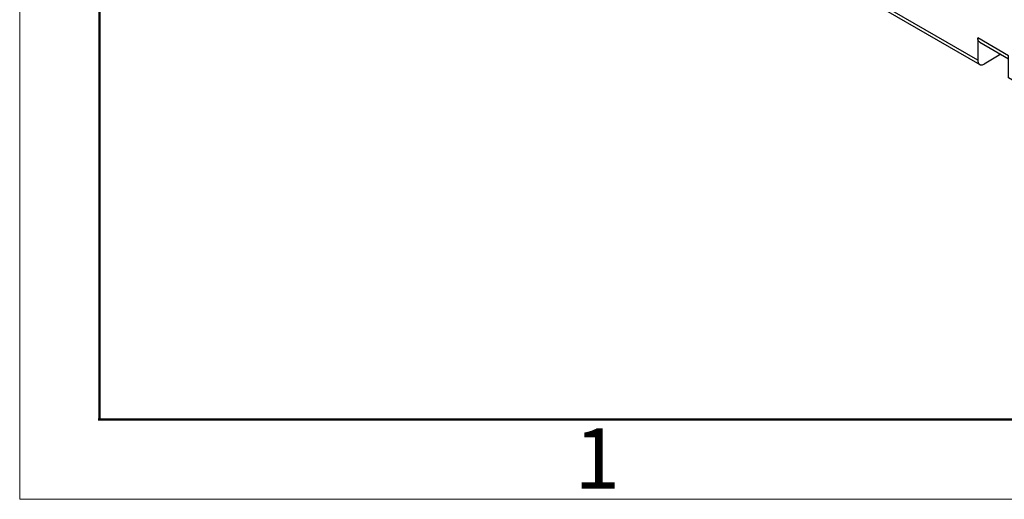
# Model space of a CAD drawing. Units: millimetres. Extents: x 11 to 673, y 29 to 395.
# Drawn here: x 376 to 419, y 185 to 206 of the extents above; entities that cross this region are included whole.
import ezdxf

# ---------------------------------------------------------------- set-up
doc = ezdxf.new("R2010")
doc.units = ezdxf.units.MM
doc.header["$MEASUREMENT"] = 0
doc.layers.add('DIM', color=3, linetype='Continuous', lineweight=15)
doc.layers.add('图框', color=7, linetype='Continuous', lineweight=20)
doc.layers.add('图层 1', color=7, linetype='Continuous')
doc.styles.add('Romans字体', font='romans.shx', dxfattribs={"width": 0.75})

# ---------------------------------------------------------------- blocks, each defined once
blk = doc.blocks.new('A4图框-NEW')
at = {"layer": '图框', "color": 1, "lineweight": 18}
for p, q in [((833.413, 690.535), (833.413, 480.535)), ((833.413, 480.535), (1130.412, 480.535))]:
    blk.add_line(p, q, dxfattribs=at)
at = {"layer": '图框', "lineweight": 50}
for p, q in [((836.913, 484.018), (836.913, 675.021)), ((836.855, 484.035), (1126.929, 484.035))]:
    blk.add_line(p, q, dxfattribs=at)
at = {"layer": '图框', "color": 6, "insert": (857.76, 483.652), "char_height": 2.652, "width": 2.55791, "attachment_point": 1, "style": 'Romans字体'}
blk.add_mtext('1', dxfattribs=at)

msp = doc.modelspace()

# ---------------------------------------------------------------- linework, layer by layer
at = {"layer": '图层 1', "color": 7, "lineweight": 25}
for points in [[(424.729, 199.772), (419.01, 203.075), (419.01, 204.048), (417.654, 204.831), (417.654, 203.857), (404.757, 211.297), (404.757, 212.27), (403.401, 213.052), (403.401, 212.079), (397.682, 215.382)], [(404.843, 211.106), (417.741, 203.666)], [(417.741, 204.639), (417.724, 204.657), (417.706, 204.674), (417.689, 204.692), (417.689, 204.709), (417.672, 204.709), (417.672, 204.744), (417.654, 204.761), (417.654, 204.831)], [(417.741, 204.639), (419.01, 203.909)], [(418.662, 204.118), (417.932, 203.683)]]:
    msp.add_lwpolyline(points, dxfattribs=at)
msp.add_open_spline([(417.654, 203.857), (417.654, 203.828), (417.654, 203.799), (417.654, 203.77), (417.654, 203.77), (417.672, 203.77), (417.672, 203.77), (417.672, 203.77), (417.672, 203.735), (417.672, 203.735), (417.672, 203.735), (417.706, 203.701), (417.706, 203.701), (417.706, 203.701), (417.706, 203.683), (417.706, 203.683), (417.706, 203.683), (417.724, 203.683), (417.724, 203.683), (417.724, 203.683), (417.724, 203.666), (417.724, 203.666), (417.724, 203.666), (417.741, 203.666), (417.741, 203.666), (417.741, 203.666), (417.758, 203.649), (417.758, 203.649), (417.758, 203.649), (417.81, 203.649), (417.81, 203.649), (417.899, 203.646), (417.833, 203.65), (417.932, 203.683)], degree=3, knots=[0, 0, 0, 0, 1, 1, 1, 2, 2, 2, 3, 3, 3, 4, 4, 4, 5, 5, 5, 6, 6, 6, 7, 7, 7, 8, 8, 8, 9, 9, 9, 10, 10, 10, 11, 11, 11, 11], dxfattribs=at)

# ---------------------------------------------------------------- block references
at = {"layer": 'DIM'}
msp.add_blockref('A4图框-NEW', (-457.816, -295.961), dxfattribs=at)

doc.saveas('drawing.dxf')
